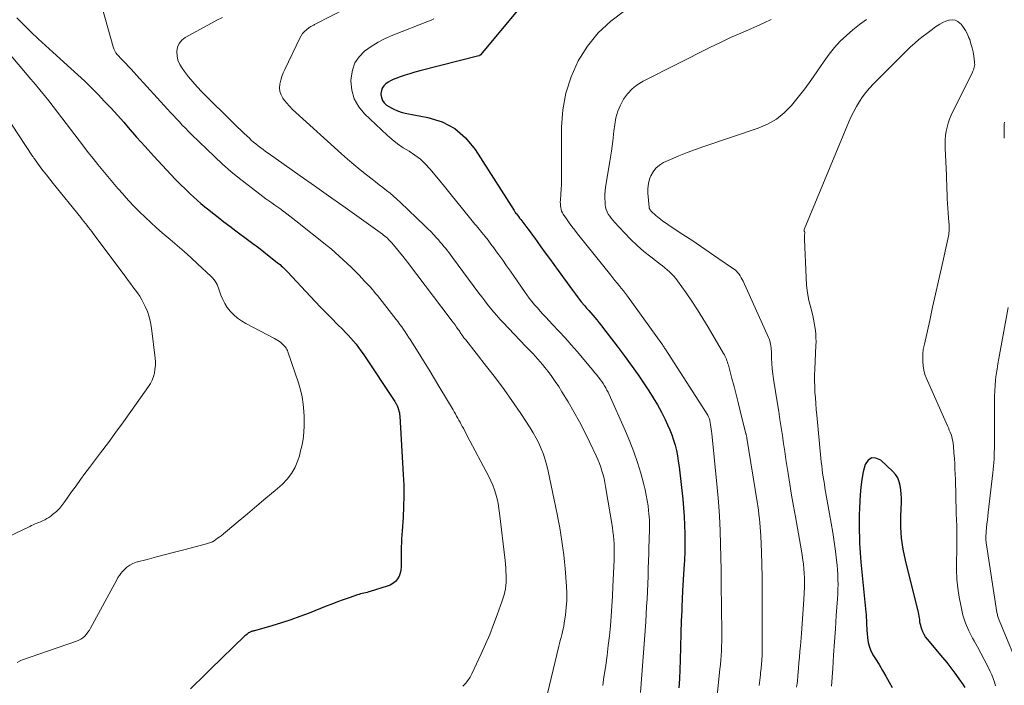
# Model space of a CAD drawing. Units: feet. Extents: x 1990000 to 1995019, y 506219 to 510001.
# Drawn here: x 1990278 to 1990424, y 508581 to 508679 of the extents above; entities that cross this region are included whole.
import ezdxf

# ---------------------------------------------------------------- set-up
doc = ezdxf.new("R2010")
doc.units = ezdxf.units.FT
doc.header["$LTSCALE"] = 100
doc.header["$MEASUREMENT"] = 0
doc.layers.add('CONTOUR INDEX', color=32, linetype='Continuous', lineweight=25)
doc.layers.add('CONTOUR INTERMEDIATE', color=40, linetype='Continuous', lineweight=15)

msp = doc.modelspace()

# ---------------------------------------------------------------- linework, layer by layer
at = {"layer": 'CONTOUR INDEX', "flags": 128}
for points, elevation in [([(1990354.73, 508684.35), (1990346.32, 508674.17), (1990346.31, 508674.15), (1990346.29, 508674.14), (1990346.27, 508674.12), (1990346.25, 508674.11), (1990346.16, 508674.06), (1990346.14, 508674.04), (1990346.12, 508674.03), (1990346.1, 508674.03), (1990346.07, 508674.02), (1990337.38, 508671.81), (1990336.64, 508671.62), (1990335.9, 508671.4), (1990335.17, 508671.17), (1990334.44, 508670.93), (1990333.81, 508670.71), (1990333.41, 508670.54), (1990333.03, 508670.36), (1990332.67, 508670.14), (1990332.32, 508669.89), (1990332.03, 508669.59), (1990331.81, 508669.27), (1990331.68, 508668.9), (1990331.61, 508668.49), (1990331.61, 508668.33), (1990331.67, 508667.86), (1990331.82, 508667.43), (1990332.09, 508667.07), (1990332.45, 508666.76), (1990332.8, 508666.54), (1990333.43, 508666.19), (1990334.08, 508665.9), (1990334.76, 508665.68), (1990335.45, 508665.51), (1990338.55, 508664.93), (1990340.64, 508664.26), (1990342.53, 508663.29), (1990344.13, 508661.9), (1990345.54, 508660.21), (1990351.29, 508651.16), (1990351.34, 508651.09), (1990351.38, 508651.02), (1990351.43, 508650.95), (1990351.47, 508650.89), (1990351.57, 508650.75), (1990351.63, 508650.68), (1990351.95, 508650.27), (1990352.11, 508650.06), (1990352.27, 508649.86), (1990352.43, 508649.65), (1990352.58, 508649.44), (1990353.3, 508648.49), (1990353.66, 508648.02), (1990354.01, 508647.54), (1990354.36, 508647.07), (1990354.7, 508646.59), (1990355.27, 508645.81), (1990355.9, 508644.93), (1990356.53, 508644.06), (1990357.16, 508643.2), (1990357.79, 508642.33), (1990359.92, 508639.4), (1990360.35, 508638.82), (1990360.78, 508638.25), (1990361.23, 508637.69), (1990361.69, 508637.14), (1990362.02, 508636.74), (1990362.32, 508636.39), (1990362.62, 508636.04), (1990362.92, 508635.69), (1990363.22, 508635.35), (1990363.52, 508635), (1990363.81, 508634.64), (1990364.1, 508634.28), (1990364.38, 508633.92), (1990366.52, 508631.14), (1990367.58, 508629.73), (1990368.61, 508628.31), (1990369.62, 508626.87), (1990370.61, 508625.42), (1990371.19, 508624.54), (1990371.85, 508623.5), (1990372.48, 508622.44), (1990373.06, 508621.36), (1990373.62, 508620.27), (1990373.99, 508619.51), (1990374.32, 508618.77), (1990374.62, 508618.03), (1990374.88, 508617.26), (1990375.1, 508616.49), (1990375.28, 508615.7), (1990375.45, 508614.91), (1990375.57, 508614.12), (1990375.68, 508613.31), (1990376.22, 508608.51), (1990376.35, 508607.23), (1990376.45, 508605.95), (1990376.5, 508604.66), (1990376.54, 508603.38), (1990376.53, 508602.09), (1990376.51, 508600.8), (1990376.47, 508599.52), (1990376.4, 508598.23), (1990376.2, 508594.95), (1990376.19, 508594.71), (1990376.17, 508594.48), (1990376.16, 508594.24), (1990376.15, 508594), (1990376.14, 508593.77), (1990376.13, 508593.53), (1990376.12, 508593.29), (1990376.11, 508593.06), (1990376.1, 508592.8), (1990376.09, 508592.56), (1990376.08, 508592.32), (1990376.07, 508592.07), (1990376.03, 508591.25), (1990376.01, 508590.6), (1990375.98, 508589.94), (1990375.96, 508589.29), (1990375.94, 508588.64), (1990375.83, 508584.72), (1990375.78, 508583.35), (1990375.72, 508581.98), (1990375.64, 508580.61)], 860), ([(1990277.77, 508679.65), (1990278.88, 508678.55), (1990279.92, 508677.53), (1990280.96, 508676.53), (1990282.02, 508675.55), (1990283.09, 508674.57), (1990285.78, 508672.16), (1990286.81, 508671.22), (1990287.83, 508670.27), (1990288.82, 508669.3), (1990289.81, 508668.31), (1990290.77, 508667.31), (1990291.72, 508666.29), (1990292.66, 508665.26), (1990293.58, 508664.21), (1990294.23, 508663.46), (1990295.48, 508662.04), (1990296.74, 508660.63), (1990298.01, 508659.24), (1990299.3, 508657.85), (1990300.55, 508656.52), (1990301.26, 508655.77), (1990301.99, 508655.04), (1990302.72, 508654.32), (1990303.47, 508653.6), (1990303.89, 508653.21), (1990304.44, 508652.71), (1990305, 508652.22), (1990305.57, 508651.74), (1990306.15, 508651.27), (1990306.69, 508650.84), (1990307.55, 508650.17), (1990308.41, 508649.5), (1990309.28, 508648.84), (1990310.15, 508648.19), (1990311.88, 508646.91), (1990312.69, 508646.3), (1990313.5, 508645.69), (1990314.3, 508645.07), (1990315.1, 508644.44), (1990316.29, 508643.5), (1990316.49, 508643.34), (1990316.69, 508643.18), (1990316.88, 508643.01), (1990317.07, 508642.83), (1990317.25, 508642.65), (1990317.43, 508642.47), (1990317.61, 508642.29), (1990317.79, 508642.1), (1990321.9, 508637.72), (1990322.7, 508636.87), (1990323.51, 508636.03), (1990324.33, 508635.21), (1990325.15, 508634.38), (1990325.97, 508633.57), (1990326.39, 508633.15), (1990326.79, 508632.73), (1990327.18, 508632.29), (1990327.56, 508631.85), (1990327.93, 508631.4), (1990328.29, 508630.93), (1990328.63, 508630.46), (1990328.96, 508629.98), (1990333.66, 508622.93), (1990333.7, 508622.87), (1990333.74, 508622.81), (1990333.78, 508622.75), (1990333.82, 508622.68), (1990333.86, 508622.62), (1990333.9, 508622.56), (1990333.93, 508622.5), (1990333.97, 508622.43), (1990333.98, 508622.41), (1990334.02, 508622.33), (1990334.05, 508622.25), (1990334.08, 508622.17), (1990334.11, 508622.09), (1990334.21, 508621.77), (1990334.28, 508621.52), (1990334.34, 508621.27), (1990334.37, 508621.02), (1990334.4, 508620.77), (1990334.92, 508612.18), (1990334.99, 508610.59), (1990335.01, 508609), (1990334.97, 508607.41), (1990334.89, 508605.82), (1990334.74, 508603.82), (1990334.7, 508603.23), (1990334.67, 508602.63), (1990334.64, 508602.04), (1990334.61, 508601.45), (1990334.59, 508600.86), (1990334.58, 508600.26), (1990334.58, 508599.67), (1990334.59, 508599.08), (1990334.6, 508598.5), (1990334.56, 508598.02), (1990334.47, 508597.57), (1990334.29, 508597.13), (1990334.05, 508596.72), (1990333.74, 508596.36), (1990333.39, 508596.05), (1990332.99, 508595.82), (1990332.55, 508595.64), (1990330.04, 508594.87), (1990329.8, 508594.8), (1990329.57, 508594.73), (1990329.33, 508594.68), (1990329.09, 508594.63), (1990328.85, 508594.58), (1990328.61, 508594.52), (1990328.37, 508594.45), (1990328.14, 508594.37), (1990326.89, 508593.95), (1990326.03, 508593.65), (1990325.18, 508593.35), (1990324.33, 508593.02), (1990323.49, 508592.69), (1990320.98, 508591.68), (1990319.63, 508591.17), (1990318.27, 508590.67), (1990316.89, 508590.23), (1990315.5, 508589.81), (1990312.9, 508589.07), (1990312.81, 508589.04), (1990312.72, 508589.02), (1990312.62, 508588.99), (1990312.53, 508588.97), (1990312.44, 508588.94), (1990312.36, 508588.91), (1990312.27, 508588.87), (1990312.19, 508588.82), (1990312.05, 508588.74), (1990311.91, 508588.64), (1990311.77, 508588.54), (1990311.63, 508588.43), (1990311.5, 508588.32), (1990306.43, 508583.37), (1990305.69, 508582.65), (1990304.95, 508581.93), (1990304.2, 508581.21), (1990303.45, 508580.49)], 880), ([(1990417.96, 508580.69), (1990417.73, 508581.06), (1990417.09, 508581.97), (1990416.5, 508582.78), (1990415.91, 508583.58), (1990415.29, 508584.36), (1990414.66, 508585.13), (1990412.38, 508587.83), (1990412.12, 508588.17), (1990411.9, 508588.53), (1990411.72, 508588.91), (1990411.56, 508589.31), (1990411.47, 508589.61), (1990411.4, 508589.87), (1990411.33, 508590.14), (1990411.29, 508590.41), (1990411.25, 508590.68), (1990411.22, 508590.96), (1990411.18, 508591.23), (1990411.12, 508591.5), (1990411.06, 508591.77), (1990409.14, 508599.51), (1990408.82, 508601.12), (1990408.58, 508602.73), (1990408.48, 508604.36), (1990408.47, 508606), (1990408.54, 508608.05), (1990408.55, 508608.67), (1990408.52, 508609.28), (1990408.47, 508609.9), (1990408.38, 508610.52), (1990408.22, 508611.1), (1990408, 508611.65), (1990407.67, 508612.14), (1990407.27, 508612.6), (1990405.49, 508614.29), (1990404.79, 508614.58), (1990404.16, 508614.62), (1990403.64, 508614.27), (1990403.18, 508613.66), (1990402.91, 508612.54), (1990402.68, 508611.42), (1990402.53, 508610.29), (1990402.44, 508609.14), (1990402.34, 508607.26), (1990402.3, 508606.15), (1990402.29, 508605.04), (1990402.3, 508603.93), (1990402.33, 508602.82), (1990402.37, 508602.01), (1990402.4, 508601.31), (1990402.45, 508600.6), (1990402.5, 508599.9), (1990402.56, 508599.2), (1990403.29, 508591.8), (1990403.32, 508591.41), (1990403.35, 508591.02), (1990403.37, 508590.63), (1990403.39, 508590.25), (1990403.41, 508589.86), (1990403.43, 508589.47), (1990403.45, 508589.08), (1990403.48, 508588.7), (1990403.54, 508588.03), (1990403.65, 508587.33), (1990403.83, 508586.65), (1990404.1, 508586), (1990404.43, 508585.37), (1990404.73, 508584.91), (1990405.25, 508584.06), (1990405.76, 508583.21), (1990406.26, 508582.35), (1990406.74, 508581.48), (1990407.17, 508580.69)], 840)]:
    msp.add_lwpolyline(points, dxfattribs=dict(at, elevation=elevation))
at = {"layer": 'CONTOUR INTERMEDIATE', "flags": 128}
for points, elevation in [([(1990328.82, 508682.32), (1990321.9, 508678.71), (1990321.79, 508678.65), (1990321.68, 508678.59), (1990321.56, 508678.53), (1990321.45, 508678.48), (1990321.34, 508678.42), (1990321.23, 508678.36), (1990321.12, 508678.29), (1990321.02, 508678.21), (1990320.59, 508677.87), (1990320.3, 508677.61), (1990320.03, 508677.32), (1990319.81, 508677), (1990319.61, 508676.66), (1990317.39, 508672.04), (1990317.16, 508671.51), (1990316.95, 508670.97), (1990316.79, 508670.42), (1990316.65, 508669.86), (1990316.61, 508669.3), (1990316.66, 508668.77), (1990316.84, 508668.27), (1990317.11, 508667.79), (1990317.23, 508667.63), (1990317.65, 508667.1), (1990318.09, 508666.59), (1990318.56, 508666.11), (1990319.05, 508665.64), (1990325.78, 508659.55), (1990326.68, 508658.76), (1990327.59, 508657.98), (1990328.52, 508657.21), (1990329.46, 508656.47), (1990330.29, 508655.83), (1990330.83, 508655.41), (1990331.36, 508654.99), (1990331.89, 508654.57), (1990332.43, 508654.15), (1990332.95, 508653.72), (1990333.47, 508653.28), (1990333.98, 508652.83), (1990334.48, 508652.37), (1990338.12, 508648.92), (1990338.56, 508648.49), (1990339, 508648.05), (1990339.43, 508647.6), (1990339.84, 508647.14), (1990340.12, 508646.83), (1990340.39, 508646.52), (1990340.66, 508646.2), (1990340.92, 508645.88), (1990341.18, 508645.56), (1990341.43, 508645.23), (1990341.69, 508644.9), (1990341.94, 508644.56), (1990342.19, 508644.23), (1990346.09, 508638.96), (1990346.52, 508638.4), (1990346.95, 508637.84), (1990347.38, 508637.28), (1990347.82, 508636.73), (1990348.27, 508636.18), (1990348.73, 508635.65), (1990349.2, 508635.12), (1990349.68, 508634.61), (1990352.99, 508631.14), (1990353.36, 508630.75), (1990353.72, 508630.37), (1990354.09, 508629.98), (1990354.46, 508629.6), (1990354.82, 508629.21), (1990355.17, 508628.81), (1990355.51, 508628.4), (1990355.84, 508627.99), (1990356.31, 508627.39), (1990356.85, 508626.66), (1990357.38, 508625.92), (1990357.89, 508625.16), (1990358.37, 508624.39), (1990359.27, 508622.91), (1990360.13, 508621.44), (1990360.96, 508619.95), (1990361.74, 508618.44), (1990362.49, 508616.91), (1990363.44, 508614.9), (1990363.68, 508614.36), (1990363.9, 508613.81), (1990364.1, 508613.26), (1990364.28, 508612.7), (1990364.44, 508612.13), (1990364.59, 508611.56), (1990364.71, 508610.98), (1990364.82, 508610.4), (1990365.82, 508604.32), (1990365.9, 508603.72), (1990365.98, 508603.12), (1990366.03, 508602.52), (1990366.07, 508601.91), (1990366.09, 508601.31), (1990366.1, 508600.71), (1990366.1, 508600.1), (1990366.08, 508599.5), (1990365.91, 508595.63), (1990365.83, 508594.17), (1990365.75, 508592.71), (1990365.64, 508591.25), (1990365.52, 508589.79), (1990365.38, 508588.33), (1990365.22, 508586.87), (1990365.04, 508585.42), (1990364.84, 508583.97), (1990364.53, 508581.85), (1990364.46, 508581.42), (1990364.4, 508580.99)], 868), ([(1990290.45, 508680.97), (1990292.01, 508675.37), (1990292.12, 508675.06), (1990292.25, 508674.77), (1990292.43, 508674.49), (1990292.63, 508674.24), (1990292.72, 508674.14), (1990292.9, 508673.94), (1990293.08, 508673.75), (1990293.27, 508673.55), (1990293.46, 508673.36), (1990293.9, 508672.91), (1990294.3, 508672.48), (1990294.71, 508672.06), (1990295.1, 508671.63), (1990295.5, 508671.2), (1990300.06, 508666.15), (1990300.5, 508665.68), (1990300.93, 508665.2), (1990301.37, 508664.73), (1990301.81, 508664.26), (1990302.25, 508663.79), (1990302.7, 508663.33), (1990303.16, 508662.87), (1990303.62, 508662.42), (1990307.01, 508659.16), (1990308.21, 508658.05), (1990309.43, 508656.96), (1990310.69, 508655.92), (1990311.98, 508654.9), (1990313.72, 508653.57), (1990314.15, 508653.24), (1990314.58, 508652.92), (1990315.02, 508652.61), (1990315.46, 508652.3), (1990315.91, 508651.99), (1990316.35, 508651.69), (1990316.79, 508651.37), (1990317.22, 508651.05), (1990317.26, 508651.03), (1990317.71, 508650.69), (1990318.15, 508650.35), (1990318.6, 508650.01), (1990319.04, 508649.66), (1990323.61, 508646), (1990324.24, 508645.49), (1990324.85, 508644.97), (1990325.45, 508644.43), (1990326.05, 508643.89), (1990326.64, 508643.33), (1990327.21, 508642.78), (1990327.78, 508642.22), (1990328.34, 508641.65), (1990328.86, 508641.11), (1990329.15, 508640.8), (1990329.44, 508640.5), (1990329.73, 508640.19), (1990330.01, 508639.88), (1990330.29, 508639.57), (1990330.56, 508639.25), (1990330.83, 508638.93), (1990331.09, 508638.6), (1990333.87, 508635.07), (1990334.14, 508634.72), (1990334.42, 508634.35), (1990334.68, 508633.99), (1990334.94, 508633.61), (1990335.19, 508633.24), (1990335.44, 508632.86), (1990335.69, 508632.48), (1990335.94, 508632.1), (1990337.1, 508630.25), (1990337.92, 508628.94), (1990338.73, 508627.62), (1990339.53, 508626.3), (1990340.33, 508624.98), (1990342.27, 508621.72), (1990342.45, 508621.42), (1990342.63, 508621.11), (1990342.8, 508620.8), (1990342.97, 508620.5), (1990343.14, 508620.19), (1990343.3, 508619.88), (1990343.47, 508619.57), (1990343.64, 508619.26), (1990343.66, 508619.22), (1990343.84, 508618.89), (1990344.02, 508618.56), (1990344.19, 508618.23), (1990344.37, 508617.9), (1990347.55, 508611.87), (1990347.86, 508611.23), (1990348.14, 508610.58), (1990348.39, 508609.92), (1990348.6, 508609.24), (1990348.78, 508608.55), (1990348.93, 508607.86), (1990349.05, 508607.16), (1990349.15, 508606.46), (1990349.95, 508599.45), (1990350.01, 508598.91), (1990350.06, 508598.37), (1990350.09, 508597.83), (1990350.12, 508597.29), (1990350.13, 508597.14), (1990350.13, 508596.67), (1990350.12, 508596.21), (1990350.08, 508595.74), (1990350.01, 508595.28), (1990349.92, 508594.82), (1990349.81, 508594.37), (1990349.68, 508593.92), (1990349.54, 508593.47), (1990348.8, 508591.42), (1990348.26, 508589.97), (1990347.69, 508588.52), (1990347.07, 508587.09), (1990346.44, 508585.67), (1990345.06, 508582.71), (1990344.78, 508582.2), (1990344.47, 508581.72), (1990344.1, 508581.28), (1990343.7, 508580.87)], 876), ([(1990367.62, 508680.71), (1990365.57, 508679.17), (1990363.71, 508677.45), (1990362.13, 508675.47), (1990360.75, 508673.31), (1990359.72, 508670.95), (1990358.92, 508668.54), (1990358.49, 508666.04), (1990358.31, 508663.48), (1990358.32, 508656.47), (1990358.32, 508655.75), (1990358.3, 508655.03), (1990358.26, 508654.31), (1990358.21, 508653.59), (1990358.14, 508652.69), (1990358.12, 508652.42), (1990358.13, 508652.15), (1990358.15, 508651.88), (1990358.18, 508651.61), (1990358.24, 508651.35), (1990358.32, 508651.09), (1990358.44, 508650.85), (1990358.57, 508650.62), (1990359.04, 508649.93), (1990359.43, 508649.36), (1990359.83, 508648.8), (1990360.25, 508648.25), (1990360.67, 508647.71), (1990365.58, 508641.6), (1990365.89, 508641.22), (1990366.2, 508640.84), (1990366.52, 508640.46), (1990366.83, 508640.08), (1990367.14, 508639.69), (1990367.45, 508639.31), (1990367.75, 508638.91), (1990368.04, 508638.52), (1990373.13, 508631.47), (1990373.18, 508631.41), (1990373.22, 508631.35), (1990373.26, 508631.28), (1990373.3, 508631.22), (1990373.34, 508631.16), (1990373.38, 508631.09), (1990373.43, 508631.03), (1990373.47, 508630.96), (1990373.49, 508630.93), (1990373.55, 508630.84), (1990373.6, 508630.76), (1990373.66, 508630.68), (1990373.71, 508630.59), (1990379.82, 508621.09), (1990379.91, 508620.95), (1990379.98, 508620.81), (1990380.05, 508620.66), (1990380.11, 508620.5), (1990380.16, 508620.35), (1990380.21, 508620.19), (1990380.24, 508620.03), (1990380.27, 508619.87), (1990380.33, 508619.53), (1990380.38, 508619.2), (1990380.43, 508618.87), (1990380.47, 508618.54), (1990380.51, 508618.2), (1990381.32, 508610.22), (1990381.51, 508608.11), (1990381.66, 508606), (1990381.76, 508603.88), (1990381.82, 508601.77), (1990381.89, 508598.06), (1990381.89, 508597.79), (1990381.89, 508597.53), (1990381.89, 508597.27), (1990381.89, 508597.01), (1990381.89, 508596.74), (1990381.88, 508596.48), (1990381.89, 508596.22), (1990381.89, 508595.96), (1990381.98, 508588.86), (1990381.99, 508588.18), (1990381.98, 508587.49), (1990381.96, 508586.8), (1990381.94, 508586.12), (1990381.9, 508585.43), (1990381.86, 508584.74), (1990381.8, 508584.06), (1990381.73, 508583.38), (1990380.81, 508574.61)], 856), ([(1990308.18, 508679.71), (1990307.37, 508679.29), (1990306.57, 508678.86), (1990302.69, 508676.74), (1990302.18, 508676.35), (1990301.79, 508675.88), (1990301.55, 508675.32), (1990301.43, 508674.69), (1990301.48, 508674.02), (1990301.61, 508673.38), (1990301.87, 508672.77), (1990302.21, 508672.19), (1990302.56, 508671.72), (1990303.17, 508670.94), (1990303.79, 508670.17), (1990304.46, 508669.44), (1990305.14, 508668.73), (1990309.97, 508663.94), (1990310.43, 508663.49), (1990310.89, 508663.04), (1990311.36, 508662.6), (1990311.83, 508662.16), (1990312.11, 508661.9), (1990312.45, 508661.59), (1990312.79, 508661.3), (1990313.13, 508661.01), (1990313.48, 508660.73), (1990313.84, 508660.45), (1990314.2, 508660.18), (1990314.57, 508659.91), (1990314.93, 508659.65), (1990319.69, 508656.3), (1990321.78, 508654.82), (1990323.87, 508653.34), (1990325.96, 508651.86), (1990328.04, 508650.37), (1990331.83, 508647.67), (1990332.01, 508647.53), (1990332.2, 508647.39), (1990332.38, 508647.23), (1990332.56, 508647.08), (1990332.73, 508646.91), (1990332.89, 508646.75), (1990333.05, 508646.57), (1990333.2, 508646.39), (1990335.02, 508644.18), (1990335.1, 508644.08), (1990335.19, 508643.98), (1990335.27, 508643.87), (1990335.35, 508643.77), (1990335.43, 508643.67), (1990335.51, 508643.57), (1990335.58, 508643.47), (1990335.66, 508643.36), (1990341.85, 508635.2), (1990342.09, 508634.89), (1990342.32, 508634.57), (1990342.56, 508634.26), (1990342.79, 508633.94), (1990343.05, 508633.58), (1990343.15, 508633.44), (1990343.25, 508633.3), (1990343.34, 508633.16), (1990343.44, 508633.02), (1990343.46, 508632.98), (1990343.54, 508632.86), (1990343.63, 508632.74), (1990343.71, 508632.62), (1990343.79, 508632.5), (1990343.88, 508632.38), (1990343.97, 508632.27), (1990344.06, 508632.15), (1990344.15, 508632.04), (1990347.23, 508628.13), (1990348.55, 508626.43), (1990349.83, 508624.71), (1990351.06, 508622.95), (1990352.27, 508621.18), (1990353.67, 508619.05), (1990354.13, 508618.31), (1990354.56, 508617.55), (1990354.95, 508616.77), (1990355.31, 508615.97), (1990355.62, 508615.16), (1990355.9, 508614.33), (1990356.14, 508613.49), (1990356.34, 508612.64), (1990357.66, 508606.29), (1990357.86, 508605.29), (1990358.05, 508604.3), (1990358.22, 508603.3), (1990358.37, 508602.3), (1990358.51, 508601.29), (1990358.64, 508600.29), (1990358.74, 508599.28), (1990358.83, 508598.27), (1990359.03, 508595.68), (1990359.07, 508594.61), (1990359.08, 508593.55), (1990359.01, 508592.49), (1990358.89, 508591.44), (1990358.71, 508590.2), (1990358.64, 508589.76), (1990358.56, 508589.33), (1990358.46, 508588.9), (1990358.35, 508588.48), (1990358.23, 508588.05), (1990358.12, 508587.63), (1990358.01, 508587.2), (1990357.91, 508586.77), (1990356.21, 508579.79)], 872), ([(1990339.42, 508679.49), (1990339.03, 508679.32), (1990338.63, 508679.16), (1990333.36, 508677.11), (1990332.25, 508676.62), (1990331.18, 508676.07), (1990330.16, 508675.43), (1990329.18, 508674.72), (1990328.38, 508673.89), (1990327.75, 508672.98), (1990327.39, 508671.93), (1990327.19, 508670.79), (1990327.18, 508670.32), (1990327.32, 508668.95), (1990327.67, 508667.66), (1990328.33, 508666.51), (1990329.2, 508665.44), (1990332.52, 508662.33), (1990333.29, 508661.66), (1990334.08, 508661.03), (1990334.92, 508660.46), (1990335.78, 508659.93), (1990336.64, 508659.38), (1990337.44, 508658.78), (1990338.17, 508658.09), (1990338.85, 508657.34), (1990340.36, 508655.49), (1990341.19, 508654.48), (1990342.01, 508653.47), (1990342.83, 508652.45), (1990343.65, 508651.44), (1990344.89, 508649.91), (1990345.09, 508649.66), (1990345.3, 508649.41), (1990345.5, 508649.17), (1990345.72, 508648.93), (1990345.93, 508648.68), (1990346.14, 508648.44), (1990346.34, 508648.19), (1990346.54, 508647.94), (1990347.02, 508647.34), (1990347.45, 508646.78), (1990347.87, 508646.22), (1990348.29, 508645.66), (1990348.71, 508645.09), (1990349.03, 508644.63), (1990349.61, 508643.82), (1990350.18, 508643.02), (1990350.74, 508642.21), (1990351.3, 508641.4), (1990352.82, 508639.2), (1990353.18, 508638.7), (1990353.54, 508638.2), (1990353.93, 508637.72), (1990354.32, 508637.24), (1990354.73, 508636.78), (1990355.14, 508636.31), (1990355.55, 508635.86), (1990355.97, 508635.41), (1990356.98, 508634.34), (1990357.91, 508633.35), (1990358.82, 508632.35), (1990359.71, 508631.34), (1990360.6, 508630.32), (1990362.65, 508627.92), (1990362.93, 508627.59), (1990363.2, 508627.26), (1990363.47, 508626.92), (1990363.73, 508626.59), (1990363.8, 508626.5), (1990364.02, 508626.2), (1990364.24, 508625.9), (1990364.45, 508625.59), (1990364.65, 508625.29), (1990364.84, 508624.97), (1990365.02, 508624.65), (1990365.19, 508624.32), (1990365.34, 508623.99), (1990367.77, 508618.58), (1990368.42, 508617.05), (1990369.01, 508615.5), (1990369.54, 508613.93), (1990370.01, 508612.34), (1990370.46, 508610.7), (1990370.66, 508609.91), (1990370.83, 508609.12), (1990370.97, 508608.32), (1990371.09, 508607.51), (1990371.17, 508606.83), (1990371.22, 508606.37), (1990371.26, 508605.9), (1990371.29, 508605.43), (1990371.3, 508604.96), (1990371.3, 508604.49), (1990371.3, 508604.02), (1990371.29, 508603.55), (1990371.27, 508603.08), (1990371.26, 508602.83), (1990371.24, 508602.24), (1990371.22, 508601.64), (1990371.2, 508601.05), (1990371.19, 508600.46), (1990371.16, 508599.38), (1990371.13, 508598.26), (1990371.1, 508597.13), (1990371.06, 508596.01), (1990371.01, 508594.88), (1990370.96, 508593.76), (1990370.89, 508592.63), (1990370.82, 508591.51), (1990370.75, 508590.39), (1990369.98, 508579.96)], 864), ([(1990389.28, 508679.43), (1990388.24, 508678.89), (1990387.17, 508678.4), (1990386.3, 508678.04), (1990384.79, 508677.4), (1990383.28, 508676.73), (1990381.79, 508676.02), (1990380.31, 508675.3), (1990370.36, 508670.27), (1990369.51, 508669.75), (1990368.74, 508669.15), (1990368.07, 508668.43), (1990367.48, 508667.63), (1990367, 508666.75), (1990366.61, 508665.84), (1990366.35, 508664.88), (1990366.17, 508663.9), (1990366.05, 508662.92), (1990365.87, 508661.43), (1990365.67, 508659.94), (1990365.45, 508658.45), (1990365.21, 508656.96), (1990364.82, 508654.65), (1990364.75, 508654.1), (1990364.71, 508653.54), (1990364.71, 508652.99), (1990364.74, 508652.43), (1990364.77, 508652.05), (1990364.83, 508651.69), (1990364.92, 508651.33), (1990365.06, 508650.99), (1990365.22, 508650.66), (1990365.43, 508650.35), (1990365.64, 508650.05), (1990365.87, 508649.75), (1990366.12, 508649.47), (1990367.62, 508647.86), (1990368.54, 508646.91), (1990369.49, 508646), (1990370.48, 508645.14), (1990371.51, 508644.32), (1990372.89, 508643.26), (1990373.24, 508642.98), (1990373.59, 508642.7), (1990373.94, 508642.4), (1990374.28, 508642.1), (1990374.6, 508641.79), (1990374.91, 508641.46), (1990375.2, 508641.12), (1990375.47, 508640.76), (1990376.71, 508639.02), (1990377.57, 508637.77), (1990378.41, 508636.51), (1990379.21, 508635.22), (1990380, 508633.92), (1990382.27, 508630.03), (1990382.39, 508629.83), (1990382.49, 508629.62), (1990382.59, 508629.41), (1990382.68, 508629.19), (1990382.76, 508628.97), (1990382.83, 508628.75), (1990382.9, 508628.53), (1990382.97, 508628.3), (1990383.49, 508626.37), (1990383.81, 508625.17), (1990384.13, 508623.98), (1990384.43, 508622.78), (1990384.73, 508621.58), (1990385.57, 508618.18), (1990385.59, 508618.1), (1990385.61, 508618.02), (1990385.63, 508617.94), (1990385.65, 508617.86), (1990385.66, 508617.78), (1990385.68, 508617.7), (1990385.69, 508617.61), (1990385.7, 508617.53), (1990387.21, 508608.13), (1990387.3, 508607.51), (1990387.4, 508606.89), (1990387.48, 508606.26), (1990387.56, 508605.63), (1990387.63, 508605.01), (1990387.69, 508604.38), (1990387.73, 508603.75), (1990387.76, 508603.12), (1990387.85, 508600.7), (1990387.9, 508598.86), (1990387.95, 508597.02), (1990387.97, 508595.18), (1990387.98, 508593.34), (1990387.98, 508588.01), (1990387.97, 508587.36), (1990387.97, 508586.72), (1990387.95, 508586.07), (1990387.94, 508585.42), (1990387.91, 508584.78), (1990387.86, 508584.13), (1990387.8, 508583.49), (1990387.73, 508582.84), (1990387.7, 508582.55), (1990387.6, 508581.76), (1990387.5, 508580.98)], 852), ([(1990403.39, 508679.39), (1990402.36, 508678.67), (1990401.37, 508677.88), (1990400.41, 508677.06), (1990399.5, 508676.18), (1990398.65, 508675.26), (1990397.86, 508674.28), (1990397.12, 508673.26), (1990396.06, 508671.67), (1990395.17, 508670.39), (1990394.26, 508669.14), (1990393.3, 508667.91), (1990392.32, 508666.71), (1990391.24, 508665.63), (1990390.07, 508664.69), (1990388.76, 508663.95), (1990387.36, 508663.34), (1990379.33, 508660.65), (1990378.09, 508660.21), (1990376.86, 508659.75), (1990375.64, 508659.25), (1990374.43, 508658.73), (1990373.37, 508658.26), (1990372.77, 508657.89), (1990372.24, 508657.45), (1990371.83, 508656.9), (1990371.5, 508656.28), (1990371.38, 508655.97), (1990371.21, 508655.43), (1990371.09, 508654.88), (1990371.05, 508654.32), (1990371.07, 508653.75), (1990371.25, 508651.69), (1990371.26, 508651.62), (1990371.28, 508651.54), (1990371.3, 508651.47), (1990371.33, 508651.4), (1990371.37, 508651.33), (1990371.42, 508651.27), (1990371.46, 508651.21), (1990371.52, 508651.15), (1990371.82, 508650.83), (1990372.04, 508650.62), (1990372.26, 508650.42), (1990372.49, 508650.22), (1990372.72, 508650.04), (1990372.95, 508649.88), (1990373.3, 508649.62), (1990373.66, 508649.37), (1990374.02, 508649.12), (1990374.38, 508648.88), (1990376.25, 508647.64), (1990377.55, 508646.77), (1990378.84, 508645.91), (1990380.13, 508645.03), (1990381.42, 508644.15), (1990383.71, 508642.57), (1990383.95, 508642.39), (1990384.17, 508642.19), (1990384.37, 508641.98), (1990384.55, 508641.75), (1990384.72, 508641.5), (1990384.88, 508641.25), (1990385.02, 508640.99), (1990385.15, 508640.72), (1990388.91, 508632.43), (1990389.01, 508632.19), (1990389.1, 508631.94), (1990389.16, 508631.68), (1990389.22, 508631.42), (1990389.25, 508631.16), (1990389.28, 508630.89), (1990389.3, 508630.62), (1990389.32, 508630.36), (1990389.35, 508629.34), (1990389.39, 508628.56), (1990389.44, 508627.79), (1990389.53, 508627.02), (1990389.64, 508626.25), (1990390.23, 508622.62), (1990390.42, 508621.45), (1990390.6, 508620.27), (1990390.78, 508619.09), (1990390.95, 508617.91), (1990391.13, 508616.73), (1990391.3, 508615.55), (1990391.48, 508614.37), (1990391.66, 508613.19), (1990391.79, 508612.33), (1990392.04, 508610.72), (1990392.31, 508609.11), (1990392.58, 508607.5), (1990392.87, 508605.89), (1990393.78, 508600.88), (1990393.89, 508600.22), (1990393.99, 508599.56), (1990394.07, 508598.9), (1990394.14, 508598.24), (1990394.18, 508597.58), (1990394.21, 508596.91), (1990394.22, 508596.25), (1990394.2, 508595.58), (1990394.11, 508593.67), (1990394.03, 508592.26), (1990393.95, 508590.84), (1990393.84, 508589.42), (1990393.72, 508588.01), (1990393.61, 508586.84), (1990393.54, 508586.01), (1990393.47, 508585.18), (1990393.4, 508584.35), (1990393.34, 508583.52), (1990393.25, 508582.42), (1990393.23, 508582.14), (1990393.2, 508581.86), (1990393.17, 508581.58), (1990393.13, 508581.3), (1990393.09, 508581.02), (1990393.05, 508580.74)], 848), ([(1990422.48, 508580.92), (1990422.32, 508581.47), (1990422.13, 508582.01), (1990421.92, 508582.54), (1990421.68, 508583.06), (1990421.27, 508583.9), (1990420.79, 508584.84), (1990420.31, 508585.76), (1990419.81, 508586.68), (1990419.3, 508587.59), (1990419.08, 508587.95), (1990418.52, 508589.07), (1990418.03, 508590.21), (1990417.65, 508591.39), (1990417.36, 508592.6), (1990417.09, 508594.02), (1990416.88, 508595.36), (1990416.74, 508596.7), (1990416.68, 508598.06), (1990416.68, 508599.41), (1990416.72, 508600.76), (1990416.74, 508601.45), (1990416.75, 508602.13), (1990416.75, 508602.82), (1990416.75, 508603.51), (1990416.74, 508604.31), (1990416.73, 508604.6), (1990416.72, 508604.88), (1990416.71, 508605.17), (1990416.69, 508605.46), (1990416.67, 508605.74), (1990416.66, 508606.03), (1990416.65, 508606.31), (1990416.64, 508606.6), (1990416.52, 508611.44), (1990416.49, 508612.21), (1990416.46, 508612.98), (1990416.42, 508613.75), (1990416.38, 508614.52), (1990416.32, 508615.36), (1990416.3, 508615.71), (1990416.27, 508616.05), (1990416.23, 508616.4), (1990416.19, 508616.75), (1990416.14, 508617.1), (1990416.07, 508617.43), (1990415.98, 508617.76), (1990415.88, 508618.09), (1990415.76, 508618.41), (1990415.63, 508618.73), (1990415.5, 508619.04), (1990415.37, 508619.36), (1990412.25, 508626.35), (1990412.02, 508626.96), (1990411.84, 508627.59), (1990411.74, 508628.23), (1990411.7, 508628.88), (1990411.69, 508629.78), (1990411.69, 508629.99), (1990411.71, 508630.2), (1990411.74, 508630.41), (1990411.78, 508630.62), (1990411.82, 508630.82), (1990411.87, 508631.03), (1990411.92, 508631.24), (1990411.96, 508631.44), (1990412.73, 508634.93), (1990413.16, 508636.88), (1990413.59, 508638.83), (1990414.03, 508640.78), (1990414.46, 508642.72), (1990415.49, 508647.38), (1990415.54, 508647.63), (1990415.57, 508647.88), (1990415.59, 508648.13), (1990415.6, 508648.38), (1990415.6, 508648.64), (1990415.6, 508648.89), (1990415.59, 508649.14), (1990415.57, 508649.39), (1990415.44, 508650.83), (1990415.39, 508651.53), (1990415.34, 508652.22), (1990415.31, 508652.92), (1990415.29, 508653.61), (1990415.27, 508654.31), (1990415.25, 508655.01), (1990415.22, 508655.7), (1990415.19, 508656.4), (1990415.02, 508660.41), (1990415.01, 508661.03), (1990415.03, 508661.65), (1990415.08, 508662.27), (1990415.16, 508662.89), (1990415.29, 508663.5), (1990415.45, 508664.1), (1990415.66, 508664.68), (1990415.91, 508665.25), (1990419.04, 508671.61), (1990419.12, 508671.79), (1990419.2, 508671.98), (1990419.26, 508672.17), (1990419.32, 508672.36), (1990419.35, 508672.56), (1990419.38, 508672.76), (1990419.37, 508672.96), (1990419.36, 508673.16), (1990419.24, 508674), (1990419.14, 508674.62), (1990419.01, 508675.23), (1990418.83, 508675.83), (1990418.64, 508676.43), (1990418.53, 508676.71), (1990418.3, 508677.25), (1990418.03, 508677.76), (1990417.71, 508678.24), (1990417.36, 508678.7), (1990417.25, 508678.82), (1990416.89, 508679.11), (1990416.5, 508679.31), (1990416.07, 508679.36), (1990415.61, 508679.31), (1990415.56, 508679.3), (1990415.11, 508679.15), (1990414.67, 508678.97), (1990414.25, 508678.74), (1990413.85, 508678.49), (1990413.46, 508678.21), (1990413.07, 508677.93), (1990412.68, 508677.64), (1990412.3, 508677.35), (1990411.77, 508676.94), (1990411.13, 508676.43), (1990410.51, 508675.91), (1990409.91, 508675.36), (1990409.33, 508674.8), (1990404.42, 508669.88), (1990403.85, 508669.27), (1990403.3, 508668.63), (1990402.8, 508667.96), (1990402.33, 508667.27), (1990401.89, 508666.55), (1990401.49, 508665.82), (1990401.12, 508665.07), (1990400.78, 508664.3), (1990394.19, 508648.35), (1990394.19, 508648.33), (1990394.18, 508648.31), (1990394.18, 508648.3), (1990394.18, 508648.28), (1990394.18, 508648.21), (1990394.18, 508648.19), (1990394.18, 508648.17), (1990394.19, 508648.16), (1990394.19, 508648.14), (1990394.23, 508648.05), (1990394.26, 508647.99), (1990394.27, 508647.93), (1990394.28, 508647.86), (1990394.27, 508647.8), (1990394.24, 508647.58), (1990394.22, 508647.4), (1990394.21, 508647.23), (1990394.21, 508647.05), (1990394.21, 508646.87), (1990394.46, 508641.26), (1990394.54, 508640.13), (1990394.68, 508639), (1990394.88, 508637.88), (1990395.14, 508636.78), (1990395.43, 508635.66), (1990395.56, 508635.11), (1990395.67, 508634.57), (1990395.77, 508634.01), (1990395.84, 508633.46), (1990395.89, 508632.9), (1990395.92, 508632.34), (1990395.93, 508631.78), (1990395.91, 508631.22), (1990395.75, 508627.71), (1990395.72, 508626.86), (1990395.72, 508626.02), (1990395.73, 508625.17), (1990395.77, 508624.33), (1990395.83, 508623.48), (1990395.89, 508622.64), (1990395.96, 508621.79), (1990396.03, 508620.95), (1990396.64, 508614.58), (1990396.7, 508614.02), (1990396.76, 508613.47), (1990396.83, 508612.92), (1990396.9, 508612.37), (1990396.98, 508611.82), (1990397.07, 508611.27), (1990397.16, 508610.72), (1990397.25, 508610.17), (1990397.94, 508606.33), (1990398.17, 508604.96), (1990398.39, 508603.59), (1990398.59, 508602.21), (1990398.78, 508600.83), (1990398.95, 508599.5), (1990399.03, 508598.78), (1990399.1, 508598.07), (1990399.14, 508597.35), (1990399.17, 508596.64), (1990399.18, 508595.92), (1990399.17, 508595.21), (1990399.14, 508594.49), (1990399.1, 508593.77), (1990398.92, 508591.31), (1990398.78, 508589.36), (1990398.65, 508587.41), (1990398.52, 508585.46), (1990398.39, 508583.51), (1990398.22, 508580.89)], 844), ([(1990275.29, 508675.94), (1990279.87, 508670.61), (1990280.55, 508669.81), (1990281.21, 508669), (1990281.87, 508668.19), (1990282.52, 508667.37), (1990283.16, 508666.54), (1990283.8, 508665.71), (1990284.44, 508664.88), (1990285.07, 508664.05), (1990287.65, 508660.68), (1990288.35, 508659.77), (1990289.06, 508658.86), (1990289.78, 508657.96), (1990290.51, 508657.07), (1990291.24, 508656.18), (1990291.98, 508655.3), (1990292.73, 508654.43), (1990293.49, 508653.57), (1990293.6, 508653.45), (1990294.36, 508652.61), (1990295.14, 508651.78), (1990295.94, 508650.97), (1990296.75, 508650.18), (1990297.58, 508649.4), (1990298.42, 508648.64), (1990299.28, 508647.88), (1990300.14, 508647.14), (1990300.46, 508646.88), (1990301.48, 508646), (1990302.5, 508645.12), (1990303.5, 508644.22), (1990304.49, 508643.31), (1990306.53, 508641.41), (1990306.74, 508641.2), (1990306.93, 508640.98), (1990307.1, 508640.74), (1990307.25, 508640.49), (1990307.39, 508640.23), (1990307.51, 508639.96), (1990307.62, 508639.69), (1990307.72, 508639.41), (1990307.96, 508638.66), (1990308.22, 508638.02), (1990308.51, 508637.42), (1990308.89, 508636.85), (1990309.31, 508636.31), (1990309.36, 508636.25), (1990309.87, 508635.74), (1990310.41, 508635.27), (1990310.99, 508634.86), (1990311.62, 508634.49), (1990315.9, 508632.25), (1990316.14, 508632.12), (1990316.37, 508631.97), (1990316.6, 508631.82), (1990316.82, 508631.65), (1990316.93, 508631.56), (1990317.08, 508631.43), (1990317.23, 508631.3), (1990317.36, 508631.15), (1990317.49, 508631), (1990317.61, 508630.83), (1990317.71, 508630.66), (1990317.79, 508630.48), (1990317.87, 508630.3), (1990319.41, 508625.73), (1990319.71, 508624.68), (1990319.96, 508623.62), (1990320.12, 508622.55), (1990320.23, 508621.46), (1990320.26, 508620.73), (1990320.28, 508620), (1990320.28, 508619.27), (1990320.23, 508618.53), (1990320.16, 508617.8), (1990320.05, 508617.08), (1990319.92, 508616.36), (1990319.74, 508615.64), (1990319.55, 508614.94), (1990319.33, 508614.23), (1990318.92, 508613.23), (1990318.41, 508612.3), (1990317.75, 508611.46), (1990317, 508610.69), (1990315.97, 508609.81), (1990314.61, 508608.66), (1990313.25, 508607.51), (1990311.89, 508606.37), (1990310.52, 508605.23), (1990307.97, 508603.11), (1990307.72, 508602.92), (1990307.47, 508602.73), (1990307.22, 508602.55), (1990306.96, 508602.38), (1990306.69, 508602.23), (1990306.41, 508602.1), (1990306.12, 508601.99), (1990305.82, 508601.9), (1990302.45, 508601.03), (1990301.1, 508600.69), (1990299.76, 508600.34), (1990298.41, 508599.98), (1990297.07, 508599.62), (1990295.45, 508599.19), (1990294.95, 508599), (1990294.47, 508598.76), (1990294.04, 508598.45), (1990293.64, 508598.08), (1990293.4, 508597.81), (1990293.16, 508597.53), (1990292.94, 508597.23), (1990292.74, 508596.92), (1990292.55, 508596.6), (1990288.7, 508589.47), (1990288.51, 508589.15), (1990288.3, 508588.84), (1990288.07, 508588.56), (1990287.82, 508588.28), (1990287.54, 508588.04), (1990287.25, 508587.83), (1990286.93, 508587.66), (1990286.59, 508587.51), (1990278.49, 508584.73), (1990277.86, 508584.4)], 884), ([(1990273.94, 508668.54), (1990280.11, 508659.2), (1990280.18, 508659.1), (1990280.25, 508659), (1990280.32, 508658.89), (1990280.39, 508658.79), (1990281.2, 508657.7), (1990281.69, 508657.06), (1990282.17, 508656.43), (1990282.67, 508655.79), (1990283.17, 508655.17), (1990287.23, 508650.15), (1990287.46, 508649.86), (1990287.7, 508649.56), (1990287.93, 508649.27), (1990288.16, 508648.97), (1990288.39, 508648.67), (1990288.62, 508648.37), (1990288.85, 508648.07), (1990289.07, 508647.77), (1990293.88, 508641.32), (1990294.23, 508640.85), (1990294.58, 508640.39), (1990294.93, 508639.92), (1990295.29, 508639.46), (1990295.63, 508638.99), (1990295.95, 508638.5), (1990296.25, 508638), (1990296.52, 508637.49), (1990296.75, 508637.01), (1990297.08, 508636.24), (1990297.35, 508635.45), (1990297.55, 508634.64), (1990297.69, 508633.81), (1990298.23, 508629.36), (1990298.27, 508628.8), (1990298.27, 508628.25), (1990298.21, 508627.71), (1990298.12, 508627.16), (1990297.97, 508626.63), (1990297.78, 508626.12), (1990297.53, 508625.63), (1990297.24, 508625.16), (1990294.64, 508621.47), (1990293.54, 508619.93), (1990292.44, 508618.41), (1990291.32, 508616.89), (1990290.18, 508615.38), (1990288.52, 508613.18), (1990287.85, 508612.29), (1990287.19, 508611.4), (1990286.54, 508610.49), (1990285.89, 508609.59), (1990284.89, 508608.16), (1990284.75, 508607.96), (1990284.6, 508607.77), (1990284.46, 508607.58), (1990284.31, 508607.39), (1990284.15, 508607.2), (1990283.99, 508607.03), (1990283.82, 508606.86), (1990283.64, 508606.7), (1990283.08, 508606.23), (1990282.81, 508606.02), (1990282.53, 508605.82), (1990282.23, 508605.64), (1990281.93, 508605.47), (1990281.83, 508605.42), (1990281.57, 508605.3), (1990281.3, 508605.17), (1990281.03, 508605.06), (1990280.76, 508604.95), (1990280.49, 508604.85), (1990280.22, 508604.74), (1990279.95, 508604.62), (1990279.69, 508604.5), (1990270.04, 508599.89)], 888), ([(1990423.76, 508661.87), (1990423.75, 508662.56), (1990423.73, 508663.44), (1990423.74, 508663.7), (1990423.75, 508663.96), (1990423.77, 508664.21)], 848), ([(1990426.31, 508582.64), (1990423.02, 508590.63), (1990422.96, 508590.77), (1990422.91, 508590.9), (1990422.86, 508591.05), (1990422.81, 508591.19), (1990422.77, 508591.33), (1990422.73, 508591.47), (1990422.7, 508591.62), (1990422.67, 508591.77), (1990421.12, 508601.75), (1990421.08, 508601.99), (1990421.06, 508602.23), (1990421.05, 508602.47), (1990421.04, 508602.71), (1990421.04, 508602.95), (1990421.05, 508603.19), (1990421.06, 508603.43), (1990421.08, 508603.67), (1990421.14, 508604.31), (1990421.19, 508604.87), (1990421.25, 508605.42), (1990421.31, 508605.98), (1990421.37, 508606.54), (1990422.07, 508612.4), (1990422.13, 508612.91), (1990422.17, 508613.42), (1990422.21, 508613.93), (1990422.24, 508614.44), (1990422.27, 508614.96), (1990422.28, 508615.47), (1990422.29, 508615.99), (1990422.3, 508616.5), (1990422.31, 508622.91), (1990422.33, 508623.72), (1990422.36, 508624.52), (1990422.41, 508625.33), (1990422.48, 508626.13), (1990422.57, 508626.93), (1990422.68, 508627.73), (1990422.8, 508628.53), (1990422.94, 508629.32), (1990424.34, 508636.84)], 848)]:
    msp.add_lwpolyline(points, dxfattribs=dict(at, elevation=elevation))

doc.saveas('drawing.dxf')
